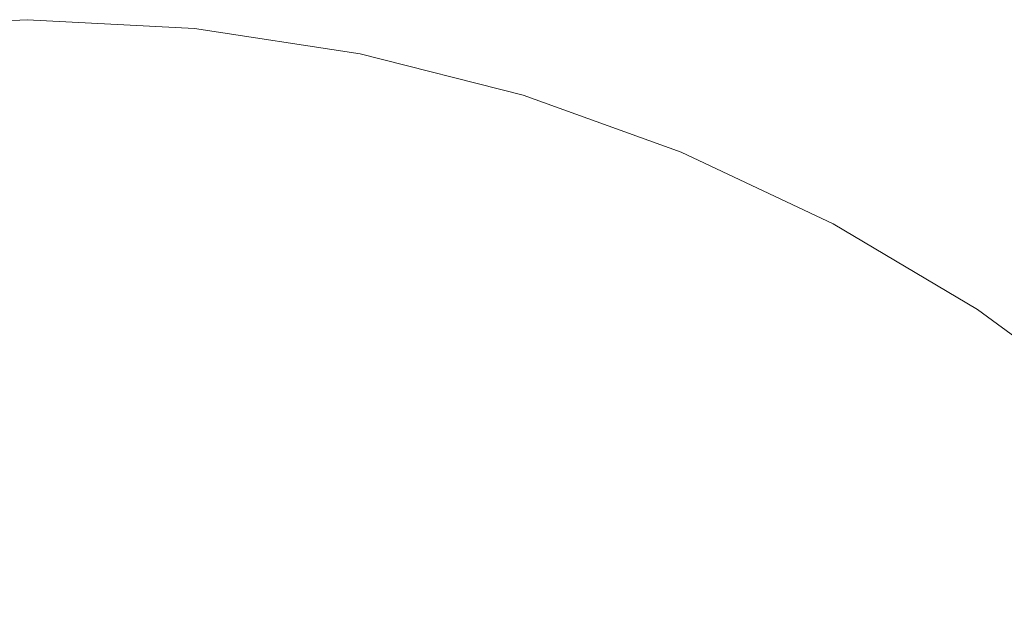
# Model space of a CAD drawing. Extents: x -61 to 61, y -140 to 24.
# Drawn here: x 0 to 13, y 15 to 24 of the extents above; entities that cross this region are included whole.
import ezdxf

# ---------------------------------------------------------------- set-up
doc = ezdxf.new("R2010")
doc.units = 0
doc.header["$LTSCALE"] = 500
doc.header["$MEASUREMENT"] = 0
doc.layers.add('FERRO_CHROM', color=7, linetype='Continuous')

msp = doc.modelspace()

# ---------------------------------------------------------------- linework, layer by layer
at = {"layer": 'FERRO_CHROM', "lineweight": 0}
for points, invisible_edges in [([(-2.508, 17.536), (-2.298, 23.381), (0, 23.5), (0, 17.625)], 15), ([(-2.269, 23.271, 1.508), (0, 23.39, 1.508), (0, 23.5), (-2.298, 23.381)], 11), ([(2.269, 23.271, 1.508), (2.298, 23.381), (0, 23.5), (0, 23.39, 1.508)], 13), ([(2.508, 17.536), (0, 17.625), (0, 23.5), (2.298, 23.381)], 15), ([(-2.239, 23.156, 3.015), (0, 23.274, 3.015), (0, 23.39, 1.508), (-2.269, 23.271, 1.508)], 15), ([(-2.21, 23.029, 4.523), (0, 23.146, 4.523), (0, 23.274, 3.015), (-2.239, 23.156, 3.015)], 15), ([(2.239, 23.156, 3.015), (2.269, 23.271, 1.508), (0, 23.39, 1.508), (0, 23.274, 3.015)], 15), ([(2.21, 23.029, 4.523), (2.239, 23.156, 3.015), (0, 23.274, 3.015), (0, 23.146, 4.523)], 15), ([(4.458, 22.811, 3.017), (4.516, 22.925, 1.508), (2.269, 23.271, 1.508), (2.239, 23.156, 3.015)], 15), ([(4.516, 22.925, 1.508), (4.575, 23.033), (2.298, 23.381), (2.269, 23.271, 1.508)], 13), ([(4.989, 17.31), (2.508, 17.536), (2.298, 23.381), (4.575, 23.033)], 15), ([(-2.181, 22.884, 6.031), (0, 23, 6.031), (0, 23.146, 4.523), (-2.21, 23.029, 4.523)], 15), ([(2.181, 22.884, 6.031), (2.21, 23.029, 4.523), (0, 23.146, 4.523), (0, 23, 6.031)], 15), ([(4.4, 22.686, 4.525), (4.458, 22.811, 3.017), (2.239, 23.156, 3.015), (2.21, 23.029, 4.523)], 15), ([(-2.181, 22.884, 6.031), (-2.151, 22.715, 7.539), (0, 22.831, 7.539), (0, 23, 6.031)], 15), ([(2.181, 22.884, 6.031), (0, 23, 6.031), (0, 22.831, 7.539), (2.151, 22.715, 7.539)], 15), ([(4.343, 22.543, 6.034), (4.4, 22.686, 4.525), (2.21, 23.029, 4.523), (2.181, 22.884, 6.031)], 15), ([(6.722, 22.359, 1.51), (6.81, 22.464), (4.575, 23.033), (4.516, 22.925, 1.508)], 13), ([(7.416, 16.992), (4.989, 17.31), (4.575, 23.033), (6.81, 22.464)], 15), ([(4.343, 22.543, 6.034), (2.181, 22.884, 6.031), (2.151, 22.715, 7.539), (4.287, 22.376, 7.543)], 15), ([(6.636, 22.248, 3.02), (6.722, 22.359, 1.51), (4.516, 22.925, 1.508), (4.458, 22.811, 3.017)], 15), ([(-2.151, 22.715, 7.539), (-2.122, 22.517, 9.048), (0, 22.632, 9.048), (0, 22.831, 7.539)], 15), ([(2.151, 22.715, 7.539), (0, 22.831, 7.539), (0, 22.632, 9.048), (2.122, 22.517, 9.048)], 15), ([(4.287, 22.376, 7.543), (2.151, 22.715, 7.539), (2.122, 22.517, 9.048), (4.231, 22.181, 9.053)], 15), ([(6.551, 22.125, 4.531), (6.636, 22.248, 3.02), (4.458, 22.811, 3.017), (4.4, 22.686, 4.525)], 15), ([(-2.122, 22.517, 9.048), (-2.093, 22.284, 10.556), (0, 22.397, 10.556), (0, 22.632, 9.048)], 15), ([(2.122, 22.517, 9.048), (0, 22.632, 9.048), (0, 22.397, 10.556), (2.093, 22.284, 10.556)], 15), ([(6.469, 21.985, 6.042), (6.551, 22.125, 4.531), (4.4, 22.686, 4.525), (4.343, 22.543, 6.034)], 15), ([(4.231, 22.181, 9.053), (2.122, 22.517, 9.048), (2.093, 22.284, 10.556), (4.174, 21.952, 10.562)], 15), ([(6.469, 21.985, 6.042), (4.343, 22.543, 6.034), (4.287, 22.376, 7.543), (6.39, 21.823, 7.555)], 15), ([(8.866, 21.582, 1.513), (8.982, 21.683), (6.81, 22.464), (6.722, 22.359, 1.51)], 13), ([(9.761, 16.622), (7.416, 16.992), (6.81, 22.464), (8.982, 21.683)], 15), ([(-2.093, 22.284, 10.556), (-2.064, 22.009, 12.065), (0, 22.121, 12.065), (0, 22.397, 10.556)], 15), ([(2.093, 22.284, 10.556), (0, 22.397, 10.556), (0, 22.121, 12.065), (2.064, 22.009, 12.065)], 15), ([(6.39, 21.823, 7.555), (4.287, 22.376, 7.543), (4.231, 22.181, 9.053), (6.311, 21.633, 9.067)], 15), ([(8.752, 21.474, 3.027), (8.866, 21.582, 1.513), (6.722, 22.359, 1.51), (6.636, 22.248, 3.02)], 15), ([(4.174, 21.952, 10.562), (2.093, 22.284, 10.556), (2.064, 22.009, 12.065), (4.116, 21.683, 12.071)], 15), ([(6.311, 21.633, 9.067), (4.231, 22.181, 9.053), (4.174, 21.952, 10.562), (6.232, 21.411, 10.58)], 15), ([(8.643, 21.356, 4.542), (8.752, 21.474, 3.027), (6.636, 22.248, 3.02), (6.551, 22.125, 4.531)], 15), ([(-2.034, 21.687, 13.574), (0, 21.797, 13.574), (0, 22.121, 12.065), (-2.064, 22.009, 12.065)], 15), ([(2.034, 21.687, 13.574), (2.064, 22.009, 12.065), (0, 22.121, 12.065), (0, 21.797, 13.574)], 15), ([(8.539, 21.22, 6.059), (8.643, 21.356, 4.542), (6.551, 22.125, 4.531), (6.469, 21.985, 6.042)], 15), ([(4.057, 21.368, 13.581), (4.116, 21.683, 12.071), (2.064, 22.009, 12.065), (2.034, 21.687, 13.574)], 15), ([(6.232, 21.411, 10.58), (4.174, 21.952, 10.562), (4.116, 21.683, 12.071), (6.148, 21.153, 12.091)], 15), ([(8.539, 21.22, 6.059), (6.469, 21.985, 6.042), (6.39, 21.823, 7.555), (8.444, 21.062, 7.578)], 15), ([(-2.005, 21.323, 15.083), (0, 21.432, 15.083), (0, 21.797, 13.574), (-2.034, 21.687, 13.574)], 15), ([(2.005, 21.323, 15.083), (2.034, 21.687, 13.574), (0, 21.797, 13.574), (0, 21.432, 15.083)], 15), ([(8.444, 21.062, 7.578), (6.39, 21.823, 7.555), (6.311, 21.633, 9.067), (8.351, 20.879, 9.097)], 15), ([(3.996, 21.013, 15.09), (4.057, 21.368, 13.581), (2.034, 21.687, 13.574), (2.005, 21.323, 15.083)], 15), ([(6.057, 20.854, 13.601), (6.148, 21.153, 12.091), (4.116, 21.683, 12.071), (4.057, 21.368, 13.581)], 15), ([(8.351, 20.879, 9.097), (6.311, 21.633, 9.067), (6.232, 21.411, 10.58), (8.254, 20.668, 10.615)], 15), ([(8.866, 21.582, 1.513), (10.926, 20.603, 1.519), (11.069, 20.7), (8.982, 21.683)], 11), ([(9.761, 16.622), (8.982, 21.683), (11.069, 20.7), (11.997, 16.243)], 15), ([(8.752, 21.474, 3.027), (10.786, 20.5, 3.039), (10.926, 20.603, 1.519), (8.866, 21.582, 1.513)], 15), ([(-1.974, 20.922, 16.592), (0, 21.029, 16.592), (0, 21.432, 15.083), (-2.005, 21.323, 15.083)], 15), ([(1.974, 20.922, 16.592), (2.005, 21.323, 15.083), (0, 21.432, 15.083), (0, 21.029, 16.592)], 15), ([(5.962, 20.517, 15.109), (6.057, 20.854, 13.601), (4.057, 21.368, 13.581), (3.996, 21.013, 15.09)], 15), ([(8.254, 20.668, 10.615), (6.232, 21.411, 10.58), (6.148, 21.153, 12.091), (8.147, 20.428, 12.131)], 15), ([(8.643, 21.356, 4.542), (10.655, 20.386, 4.562), (10.786, 20.5, 3.039), (8.752, 21.474, 3.027)], 15), ([(3.933, 20.622, 16.598), (3.996, 21.013, 15.09), (2.005, 21.323, 15.083), (1.974, 20.922, 16.592)], 15), ([(8.539, 21.22, 6.059), (10.536, 20.256, 6.087), (10.655, 20.386, 4.562), (8.643, 21.356, 4.542)], 15), ([(8.023, 20.156, 13.642), (8.147, 20.428, 12.131), (6.148, 21.153, 12.091), (6.057, 20.854, 13.601)], 15), ([(8.539, 21.22, 6.059), (8.444, 21.062, 7.578), (10.434, 20.103, 7.617), (10.536, 20.256, 6.087)], 15), ([(-1.943, 20.49, 18.102), (0, 20.594, 18.102), (0, 21.029, 16.592), (-1.974, 20.922, 16.592)], 15), ([(1.943, 20.49, 18.102), (1.974, 20.922, 16.592), (0, 21.029, 16.592), (0, 20.594, 18.102)], 15), ([(5.862, 20.145, 16.616), (5.962, 20.517, 15.109), (3.996, 21.013, 15.09), (3.933, 20.622, 16.598)], 15), ([(8.444, 21.062, 7.578), (8.351, 20.879, 9.097), (10.336, 19.928, 9.147), (10.434, 20.103, 7.617)], 15), ([(3.869, 20.198, 18.107), (3.933, 20.622, 16.598), (1.974, 20.922, 16.592), (1.943, 20.49, 18.102)], 15), ([(7.888, 19.851, 15.149), (8.023, 20.156, 13.642), (6.057, 20.854, 13.601), (5.962, 20.517, 15.109)], 15), ([(8.351, 20.879, 9.097), (8.254, 20.668, 10.615), (10.229, 19.734, 10.675), (10.336, 19.928, 9.147)], 15), ([(10.926, 20.603, 1.519), (12.881, 19.43, 1.528), (13.052, 19.522), (11.069, 20.7)], 11), ([(11.997, 16.243), (11.069, 20.7), (13.052, 19.522), (14.131, 15.837)], 15), ([(-1.943, 20.49, 18.102), (-1.91, 20.03, 19.612), (0, 20.132, 19.612), (0, 20.594, 18.102)], 15), ([(1.943, 20.49, 18.102), (0, 20.594, 18.102), (0, 20.132, 19.612), (1.91, 20.03, 19.612)], 15), ([(5.761, 19.741, 18.123), (5.862, 20.145, 16.616), (3.933, 20.622, 16.598), (3.869, 20.198, 18.107)], 15), ([(8.254, 20.668, 10.615), (8.147, 20.428, 12.131), (10.103, 19.52, 12.197), (10.229, 19.734, 10.675)], 15), ([(10.786, 20.5, 3.039), (12.717, 19.333, 3.057), (12.881, 19.43, 1.528), (10.926, 20.603, 1.519)], 15), ([(3.869, 20.198, 18.107), (1.943, 20.49, 18.102), (1.91, 20.03, 19.612), (3.802, 19.747, 19.616)], 15), ([(7.747, 19.513, 16.652), (7.888, 19.851, 15.149), (5.962, 20.517, 15.109), (5.862, 20.145, 16.616)], 15), ([(8.023, 20.156, 13.642), (9.943, 19.287, 13.709), (10.103, 19.52, 12.197), (8.147, 20.428, 12.131)], 15), ([(10.655, 20.386, 4.562), (12.566, 19.225, 4.588), (12.717, 19.333, 3.057), (10.786, 20.5, 3.039)], 15), ([(10.536, 20.256, 6.087), (12.434, 19.101, 6.124), (12.566, 19.225, 4.588), (10.655, 20.386, 4.562)], 15), ([(5.761, 19.741, 18.123), (3.869, 20.198, 18.107), (3.802, 19.747, 19.616), (5.659, 19.307, 19.628)], 15), ([(7.604, 19.14, 18.154), (7.747, 19.513, 16.652), (5.862, 20.145, 16.616), (5.761, 19.741, 18.123)], 15), ([(7.888, 19.851, 15.149), (9.762, 19.03, 15.214), (9.943, 19.287, 13.709), (8.023, 20.156, 13.642)], 15), ([(10.536, 20.256, 6.087), (10.434, 20.103, 7.617), (12.328, 18.954, 7.664), (12.434, 19.101, 6.124)], 15), ([(-1.91, 20.03, 19.612), (-1.875, 19.549, 21.122), (0, 19.649, 21.122), (0, 20.132, 19.612)], 15), ([(1.91, 20.03, 19.612), (0, 20.132, 19.612), (0, 19.649, 21.122), (1.875, 19.549, 21.122)], 15), ([(3.802, 19.747, 19.616), (1.91, 20.03, 19.612), (1.875, 19.549, 21.122), (3.732, 19.275, 21.125)], 15), ([(10.434, 20.103, 7.617), (10.336, 19.928, 9.147), (12.237, 18.787, 9.21), (12.328, 18.954, 7.664)], 15), ([(10.336, 19.928, 9.147), (10.229, 19.734, 10.675), (12.148, 18.6, 10.761), (12.237, 18.787, 9.21)], 15), ([(5.659, 19.307, 19.628), (3.802, 19.747, 19.616), (3.732, 19.275, 21.125), (5.555, 18.849, 21.134)], 15), ([(7.604, 19.14, 18.154), (5.761, 19.741, 18.123), (5.659, 19.307, 19.628), (7.465, 18.733, 19.653)], 15), ([(7.747, 19.513, 16.652), (9.571, 18.742, 16.712), (9.762, 19.03, 15.214), (7.888, 19.851, 15.149)], 15), ([(-1.875, 19.549, 21.122), (-1.838, 19.052, 22.632), (0, 19.148, 22.632), (0, 19.649, 21.122)], 15), ([(1.875, 19.549, 21.122), (0, 19.649, 21.122), (0, 19.148, 22.632), (1.838, 19.052, 22.632)], 15), ([(10.229, 19.734, 10.675), (10.103, 19.52, 12.197), (12.018, 18.415, 12.303), (12.148, 18.6, 10.761)], 15), ([(3.732, 19.275, 21.125), (1.875, 19.549, 21.122), (1.838, 19.052, 22.632), (3.659, 18.785, 22.633)], 15), ([(7.604, 19.14, 18.154), (9.38, 18.416, 18.205), (9.571, 18.742, 16.712), (7.747, 19.513, 16.652)], 15), ([(9.943, 19.287, 13.709), (11.805, 18.255, 13.824), (12.018, 18.415, 12.303), (10.103, 19.52, 12.197)], 15), ([(12.881, 19.43, 1.528), (14.711, 18.073, 1.54), (14.908, 18.158), (13.052, 19.522)], 11), ([(14.131, 15.837), (13.052, 19.522), (14.908, 18.158), (16.168, 15.384)], 15), ([(12.717, 19.333, 3.057), (14.523, 17.982, 3.08), (14.711, 18.073, 1.54), (12.881, 19.43, 1.528)], 15), ([(5.555, 18.849, 21.134), (3.732, 19.275, 21.125), (3.659, 18.785, 22.633), (5.446, 18.373, 22.639)], 15), ([(7.465, 18.733, 19.653), (5.659, 19.307, 19.628), (5.555, 18.849, 21.134), (7.326, 18.297, 21.152)], 15), ([(9.762, 19.03, 15.214), (11.553, 18.084, 15.325), (11.805, 18.255, 13.824), (9.943, 19.287, 13.709)], 15), ([(12.434, 19.101, 6.124), (14.207, 17.764, 6.167), (14.352, 17.881, 4.622), (12.566, 19.225, 4.588)], 15), ([(12.566, 19.225, 4.588), (14.352, 17.881, 4.622), (14.523, 17.982, 3.08), (12.717, 19.333, 3.057)], 15), ([(-1.838, 19.052, 22.632), (-1.798, 18.543, 24.142), (0, 18.637, 24.142), (0, 19.148, 22.632)], 15), ([(1.838, 19.052, 22.632), (0, 19.148, 22.632), (0, 18.637, 24.142), (1.798, 18.543, 24.142)], 15), ([(7.604, 19.14, 18.154), (7.465, 18.733, 19.653), (9.201, 18.047, 19.695), (9.38, 18.416, 18.205)], 15), ([(12.434, 19.101, 6.124), (12.328, 18.954, 7.664), (14.098, 17.626, 7.714), (14.207, 17.764, 6.167)], 15), ([(3.659, 18.785, 22.633), (1.838, 19.052, 22.632), (1.798, 18.543, 24.142), (3.58, 18.284, 24.142)], 15), ([(9.571, 18.742, 16.712), (11.303, 17.866, 16.811), (11.553, 18.084, 15.325), (9.762, 19.03, 15.214)], 15), ([(12.328, 18.954, 7.664), (12.237, 18.787, 9.21), (14.027, 17.46, 9.279), (14.098, 17.626, 7.714)], 15), ([(7.326, 18.297, 21.152), (5.555, 18.849, 21.134), (5.446, 18.373, 22.639), (7.184, 17.841, 22.649)], 15), ([(5.446, 18.373, 22.639), (3.659, 18.785, 22.633), (3.58, 18.284, 24.142), (5.331, 17.885, 24.144)], 15), ([(7.465, 18.733, 19.653), (7.326, 18.297, 21.152), (9.028, 17.642, 21.182), (9.201, 18.047, 19.695)], 15), ([(9.38, 18.416, 18.205), (11.064, 17.599, 18.288), (11.303, 17.866, 16.811), (9.571, 18.742, 16.712)], 15), ([(12.237, 18.787, 9.21), (12.148, 18.6, 10.761), (13.999, 17.26, 10.876), (14.027, 17.46, 9.279)], 15), ([(-1.756, 18.027, 25.652), (0, 18.119, 25.652), (0, 18.637, 24.142), (-1.798, 18.543, 24.142)], 15), ([(1.756, 18.027, 25.652), (1.798, 18.543, 24.142), (0, 18.637, 24.142), (0, 18.119, 25.652)], 15), ([(3.496, 17.776, 25.651), (3.58, 18.284, 24.142), (1.798, 18.543, 24.142), (1.756, 18.027, 25.652)], 15), ([(12.148, 18.6, 10.761), (12.018, 18.415, 12.303), (13.894, 17.102, 12.464), (13.999, 17.26, 10.876)], 15), ([(9.38, 18.416, 18.205), (9.201, 18.047, 19.695), (10.847, 17.276, 19.759), (11.064, 17.599, 18.288)], 15), ([(11.805, 18.255, 13.824), (13.596, 17.065, 14.004), (13.894, 17.102, 12.464), (12.018, 18.415, 12.303)], 15), ([(5.207, 17.389, 25.648), (5.331, 17.885, 24.144), (3.58, 18.284, 24.142), (3.496, 17.776, 25.651)], 15), ([(7.184, 17.841, 22.649), (5.446, 18.373, 22.639), (5.331, 17.885, 24.144), (7.034, 17.37, 24.146)], 15), ([(7.326, 18.297, 21.152), (7.184, 17.841, 22.649), (8.854, 17.211, 22.667), (9.028, 17.642, 21.182)], 15), ([(11.553, 18.084, 15.325), (13.227, 17.04, 15.502), (13.596, 17.065, 14.004), (11.805, 18.255, 13.824)], 15), ([(-1.711, 17.512, 27.145), (0, 17.601, 27.145), (0, 18.119, 25.652), (-1.756, 18.027, 25.652)], 15), ([(1.711, 17.512, 27.145), (1.756, 18.027, 25.652), (0, 18.119, 25.652), (0, 17.601, 27.145)], 15), ([(3.408, 17.268, 27.143), (3.496, 17.776, 25.651), (1.756, 18.027, 25.652), (1.711, 17.512, 27.145)], 15), ([(9.201, 18.047, 19.695), (9.028, 17.642, 21.182), (10.642, 16.91, 21.227), (10.847, 17.276, 19.759)], 15), ([(11.303, 17.866, 16.811), (12.909, 16.918, 16.965), (13.227, 17.04, 15.502), (11.553, 18.084, 15.325)], 15), ([(6.873, 16.891, 25.643), (7.034, 17.37, 24.146), (5.331, 17.885, 24.144), (5.207, 17.389, 25.648)], 15), ([(11.064, 17.599, 18.288), (12.631, 16.715, 18.41), (12.909, 16.918, 16.965), (11.303, 17.866, 16.811)], 15), ([(5.078, 16.893, 27.137), (5.207, 17.389, 25.648), (3.496, 17.776, 25.651), (3.408, 17.268, 27.143)], 15), ([(7.184, 17.841, 22.649), (7.034, 17.37, 24.146), (8.673, 16.763, 24.151), (8.854, 17.211, 22.667)], 15), ([(-2.692, 11.691), (-2.508, 17.536), (0, 17.625), (0, 11.75)], 15), ([(-1.665, 17.003, 28.604), (0, 17.09, 28.604), (0, 17.601, 27.145), (-1.711, 17.512, 27.145)], 15), ([(2.692, 11.691), (0, 11.75), (0, 17.625), (2.508, 17.536)], 15), ([(1.665, 17.003, 28.604), (1.711, 17.512, 27.145), (0, 17.601, 27.145), (0, 17.09, 28.604)], 15), ([(9.028, 17.642, 21.182), (8.854, 17.211, 22.667), (10.441, 16.51, 22.693), (10.642, 16.91, 21.227)], 15), ([(11.064, 17.599, 18.288), (10.847, 17.276, 19.759), (12.382, 16.446, 19.852), (12.631, 16.715, 18.41)], 15), ([(3.318, 16.766, 28.601), (3.408, 17.268, 27.143), (1.711, 17.512, 27.145), (1.665, 17.003, 28.604)], 15), ([(5.369, 11.57), (2.692, 11.691), (2.508, 17.536), (4.989, 17.31)], 15), ([(8.015, 11.447), (5.369, 11.57), (4.989, 17.31), (7.416, 16.992)], 15), ([(6.706, 16.409, 27.125), (6.873, 16.891, 25.643), (5.207, 17.389, 25.648), (5.078, 16.893, 27.137)], 15), ([(6.873, 16.891, 25.643), (8.48, 16.305, 25.635), (8.673, 16.763, 24.151), (7.034, 17.37, 24.146)], 15), ([(4.946, 16.4, 28.592), (5.078, 16.893, 27.137), (3.408, 17.268, 27.143), (3.318, 16.766, 28.601)], 15), ([(8.854, 17.211, 22.667), (8.673, 16.763, 24.151), (10.234, 16.088, 24.158), (10.441, 16.51, 22.693)], 15), ([(10.847, 17.276, 19.759), (10.642, 16.91, 21.227), (12.151, 16.123, 21.292), (12.382, 16.446, 19.852)], 15), ([(-1.619, 16.507, 30.012), (0, 16.591, 30.012), (0, 17.09, 28.604), (-1.665, 17.003, 28.604)], 15), ([(1.619, 16.507, 30.012), (1.665, 17.003, 28.604), (0, 17.09, 28.604), (0, 16.591, 30.012)], 15), ([(12.909, 16.918, 16.965), (14.357, 15.931, 17.189), (14.722, 15.954, 15.783), (13.227, 17.04, 15.502)], 15), ([(13.227, 17.04, 15.502), (14.722, 15.954, 15.783), (15.18, 15.826, 14.348), (13.596, 17.065, 14.004)], 15), ([(3.228, 16.275, 30.009), (3.318, 16.766, 28.601), (1.665, 17.003, 28.604), (1.619, 16.507, 30.012)], 15), ([(10.566, 11.463), (8.015, 11.447), (7.416, 16.992), (9.761, 16.622)], 15), ([(10.642, 16.91, 21.227), (10.441, 16.51, 22.693), (11.927, 15.761, 22.73), (12.151, 16.123, 21.292)], 15), ([(12.631, 16.715, 18.41), (14.054, 15.795, 18.583), (14.357, 15.931, 17.189), (12.909, 16.918, 16.965)], 15), ([(4.815, 15.916, 29.998), (4.946, 16.4, 28.592), (3.318, 16.766, 28.601), (3.228, 16.275, 30.009)], 15), ([(6.537, 15.926, 28.575), (6.706, 16.409, 27.125), (5.078, 16.893, 27.137), (4.946, 16.4, 28.592)], 15), ([(6.706, 16.409, 27.125), (8.28, 15.84, 27.105), (8.48, 16.305, 25.635), (6.873, 16.891, 25.643)], 15), ([(8.48, 16.305, 25.635), (10.012, 15.655, 25.622), (10.234, 16.088, 24.158), (8.673, 16.763, 24.151)], 15), ([(12.631, 16.715, 18.41), (12.382, 16.446, 19.852), (13.785, 15.582, 19.979), (14.054, 15.795, 18.583)], 15), ([(-1.619, 16.507, 30.012), (-1.574, 16.03, 31.352), (0, 16.111, 31.352), (0, 16.591, 30.012)], 15), ([(1.619, 16.507, 30.012), (0, 16.591, 30.012), (0, 16.111, 31.352), (1.574, 16.03, 31.352)], 15), ([(3.228, 16.275, 30.009), (1.619, 16.507, 30.012), (1.574, 16.03, 31.352), (3.14, 15.802, 31.349)], 15), ([(10.566, 11.463), (9.761, 16.622), (11.997, 16.243), (12.957, 11.76)], 15), ([(10.441, 16.51, 22.693), (10.234, 16.088, 24.158), (11.699, 15.37, 24.167), (11.927, 15.761, 22.73)], 15), ([(6.37, 15.449, 29.978), (6.537, 15.926, 28.575), (4.946, 16.4, 28.592), (4.815, 15.916, 29.998)], 15), ([(6.537, 15.926, 28.575), (8.078, 15.369, 28.546), (8.28, 15.84, 27.105), (6.706, 16.409, 27.125)], 15), ([(12.382, 16.446, 19.852), (12.151, 16.123, 21.292), (13.536, 15.309, 21.378), (13.785, 15.582, 19.979)], 15), ([(4.815, 15.916, 29.998), (3.228, 16.275, 30.009), (3.14, 15.802, 31.349), (4.688, 15.446, 31.339)], 15), ([(8.28, 15.84, 27.105), (9.784, 15.21, 27.074), (10.012, 15.655, 25.622), (8.48, 16.305, 25.635)], 15), ([(12.957, 11.76), (11.997, 16.243), (14.131, 15.837), (15.221, 12.194)], 15), ([(-1.574, 16.03, 31.352), (-1.531, 15.578, 32.607), (0, 15.657, 32.607), (0, 16.111, 31.352)], 15), ([(1.574, 16.03, 31.352), (0, 16.111, 31.352), (0, 15.657, 32.607), (1.531, 15.578, 32.607)], 15), ([(12.151, 16.123, 21.292), (11.927, 15.761, 22.73), (13.297, 14.988, 22.779), (13.536, 15.309, 21.378)], 15), ([(3.14, 15.802, 31.349), (1.574, 16.03, 31.352), (1.531, 15.578, 32.607), (3.055, 15.354, 32.604)], 15), ([(10.012, 15.655, 25.622), (11.455, 14.965, 25.605), (11.699, 15.37, 24.167), (10.234, 16.088, 24.158)], 15), ([(6.37, 15.449, 29.978), (4.815, 15.916, 29.998), (4.688, 15.446, 31.339), (6.209, 14.979, 31.319)], 15), ([(6.37, 15.449, 29.978), (7.882, 14.894, 29.945), (8.078, 15.369, 28.546), (6.537, 15.926, 28.575)], 15), ([(8.078, 15.369, 28.546), (9.556, 14.751, 28.501), (9.784, 15.21, 27.074), (8.28, 15.84, 27.105)], 15), ([(4.688, 15.446, 31.339), (3.14, 15.802, 31.349), (3.055, 15.354, 32.604), (4.565, 14.999, 32.596)], 15), ([(11.927, 15.761, 22.73), (11.699, 15.37, 24.167), (13.053, 14.633, 24.18), (13.297, 14.988, 22.779)], 15), ([(-1.531, 15.578, 32.607), (-1.49, 15.157, 33.76), (0, 15.234, 33.76), (0, 15.657, 32.607)], 15), ([(1.531, 15.578, 32.607), (0, 15.657, 32.607), (0, 15.234, 33.76), (1.49, 15.157, 33.76)], 15), ([(3.055, 15.354, 32.604), (1.531, 15.578, 32.607), (1.49, 15.157, 33.76), (2.974, 14.936, 33.758)], 15), ([(9.784, 15.21, 27.074), (11.205, 14.543, 27.031), (11.455, 14.965, 25.605), (10.012, 15.655, 25.622)], 15), ([(6.209, 14.979, 31.319), (4.688, 15.446, 31.339), (4.565, 14.999, 32.596), (6.055, 14.528, 32.579)], 15), ([(6.37, 15.449, 29.978), (6.209, 14.979, 31.319), (7.696, 14.417, 31.287), (7.882, 14.894, 29.945)], 15), ([(4.565, 14.999, 32.596), (3.055, 15.354, 32.604), (2.974, 14.936, 33.758), (4.448, 14.583, 33.751)], 15), ([(7.882, 14.894, 29.945), (9.336, 14.28, 29.889), (9.556, 14.751, 28.501), (8.078, 15.369, 28.546)], 15), ([(11.455, 14.965, 25.605), (12.794, 14.26, 25.581), (13.053, 14.633, 24.18), (11.699, 15.37, 24.167)], 15), ([(14.78, 14.49, 21.491), (13.536, 15.309, 21.378), (13.297, 14.988, 22.779), (14.532, 14.216, 22.842)], 15)]:
    msp.add_3dface(points, dxfattribs=dict(at, invisible_edges=invisible_edges))

doc.saveas('drawing.dxf')
